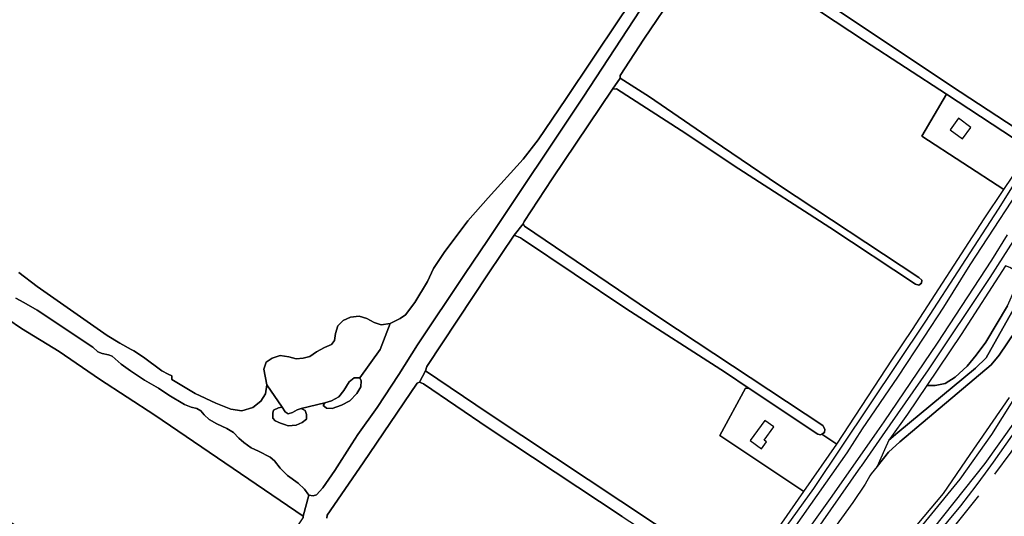
# Model space of a CAD drawing. Units: metres. Extents: x 43663 to 154329, y 406692 to 581000.
# Drawn here: x 94669 to 95365, y 476911 to 477263 of the extents above; entities that cross this region are included whole.
import ezdxf

# ---------------------------------------------------------------- set-up
doc = ezdxf.new("R2010")
doc.units = ezdxf.units.M
for name, color, linetype in [('0_TERREIN', 3, 'Continuous'), ('1_WATER', 5, 'Continuous'), ('2_GEBOUWEN', 1, 'Continuous'), ('3_WEGEN', 6, 'Continuous')]:
    doc.layers.add(name, color=color, linetype=linetype)

# ---------------------------------------------------------------- blocks, each defined once
blk = doc.blocks.new('24_oost.gml_terrain')
for points in [[(95140.86, 477334.727), (95092.331, 477262.636), (95055.239, 477206.885), (95035.251, 477177.664), (95024.68, 477164.014), (95000, 477136.677), (94985.636, 477120.466), (94968.867, 477098.024), (94961.309, 477086.685), (94957.057, 477077.473), (94948.081, 477062.473), (94941.468, 477053.732), (94937.689, 477051.133), (94930.603, 477047.59), (94923.535, 477029.254), (94909.348, 477009.322), (94910.292, 477007.196), (94910.056, 477002.944), (94907.221, 476998.219), (94902.262, 476993.022), (94896.357, 476989.951), (94889.744, 476987.589), (94885.729, 476987.825), (94884.189, 476989.058), (94883.367, 476989.715), (94884.548, 476991.604), (94867.778, 476987.589), (94870.613, 476986.172), (94871.557, 476983.337), (94871.557, 476982.272), (94871.557, 476980.03), (94868.487, 476977.667), (94864.236, 476975.778), (94858.567, 476975.305), (94856.061, 476976.177), (94853.135, 476977.195), (94849.356, 476978.85), (94847.702, 476980.738), (94847.702, 476984.282), (94848.175, 476986.408), (94851.718, 476988.061), (94854.316, 476988.534), (94843.449, 477004.242), (94842.504, 476997.864), (94839.198, 476992.667), (94833.53, 476988.178), (94825.735, 476985.816), (94817.941, 476986.997), (94807.312, 476991.249), (94792.905, 476998.1), (94776.372, 477008.021), (94776.372, 477010.62), (94773.711, 477011.8), (94769.136, 477014.209), (94756.288, 477023.933), (94749.553, 477028.427), (94747.594, 477029.258), (94739.564, 477033.747), (94730.55, 477039.32), (94681.187, 477073.928), (94668.196, 477083.849)], [(94665.977, 477065.681), (94671.647, 477062.61), (94681.095, 477057.176), (94720.54, 477030.954), (94724.083, 477027.647), (94727.154, 477026.465), (94731.642, 477025.52), (94734.24, 477024.576), (94740.381, 477019.024), (94746.995, 477014.3), (94756.915, 477007.685), (94766.836, 477002.015), (94774.158, 476997.054), (94785.259, 476990.439), (94789.983, 476988.55), (94793.999, 476987.605), (94796.833, 476985.951), (94799.194, 476983.115), (94802.738, 476979.809), (94808.171, 476976.739), (94815.256, 476973.431), (94819.98, 476970.596), (94823.76, 476966.58), (94827.303, 476963.509), (94832.499, 476959.611), (94837.695, 476957.248), (94845.726, 476952.996), (94848.797, 476950.397), (94852.812, 476945.436), (94858.008, 476940.239), (94865.567, 476934.806), (94870.055, 476930.554), (94873.125, 476926.301), (94876.196, 476925.829), (94878.558, 476926.538), (94883.046, 476931.497), (94891.549, 476943.783), (94903.655, 476962.561), (94907.846, 476969.06), (94921.546, 476988.313), (94936.899, 477011.7), (94950.126, 477032.489), (94983.194, 477082.335), (95000, 477107.191), (95067.059, 477207.846), (95111.935, 477276.285)], [(95234.621, 477418.008), (95229.747, 477421.238), (95226.672, 477422.583), (95224.75, 477422.391), (95222.06, 477417.585), (95198.036, 477381.251), (95178.144, 477350.3), (95163.347, 477328.768), (95162.769, 477326.461), (95163.73, 477324.923), (95234.072, 477278.4), (95327.669, 477215.535), (95372.545, 477186.122)], [(95323.965, 477209.933), (95265.976, 477247.834), (95160.943, 477317.426)], [(95156.715, 477318.003), (95110.109, 477248.987), (95093.196, 477223.226), (95093.196, 477221.304), (95114.146, 477208.039), (95159.021, 477177.28), (95205.339, 477145.944), (95304.51, 477080.196), (95306.624, 477078.274), (95306.432, 477076.352), (95304.51, 477074.814), (95302.012, 477075.583), (95241.568, 477115.57), (95177.087, 477157.094), (95136.343, 477184.2), (95090.794, 477213.807), (95087.911, 477213.422), (95045.243, 477150.173), (95025.449, 477119.99), (95024.68, 477118.26), (95025.641, 477116.53), (95121.448, 477051.744), (95236.571, 476975.422), (95238.108, 476972.924), (95237.724, 476970.616), (95235.893, 476969.439), (95246.395, 476962.321), (95285.9, 477022.407), (95300.024, 477043.36), (95350.751, 477121.756), (95364.597, 477142.431), (95306.691, 477180.229), (95323.965, 477209.933)], [(95386.53, 477159.427), (95340.511, 477089.27), (95321.798, 477059.37), (95307.909, 477037.947), (95289.313, 477009.696), (95264.479, 476973.206), (95253.651, 476956.255), (95206.69, 476889.394)], [(95166.908, 476818.296), (95241.997, 476923.765), (95259.661, 476949.035), (95275.006, 476970.986), (95280.013, 476978.15), (95317.558, 477033.71), (95356.045, 477092.567), (95367.225, 477110.459)], [(95374.014, 477178.769), (95372.161, 477178.433), (95323.965, 477209.933), (95306.691, 477180.229), (95364.597, 477142.431), (95375.82, 477159.189), (95383.297, 477171.615), (95374.014, 477178.769)], [(95379.035, 477051.489), (95361.311, 477025.369), (95355.714, 477018.372), (95291.134, 476963.904), (95282.963, 476956.53), (95274.979, 476946.401), (95270.875, 476941.196), (95269.864, 476939.913), (95266.477, 476933.89), (95257.767, 476920.942), (95228.931, 476880.919)], [(95197.784, 476779.382), (95321.802, 476927.298), (95340.711, 476954.883), (95368.59, 476995.239)], [(95289.573, 476970.442), (95344.52, 477016.04), (95351.983, 477023.503), (95370.217, 477055.704)], [(95367.117, 477060.118), (95351.816, 477034.458), (95344.99, 477025.275), (95338.634, 477017.506), (95330.16, 477009.737), (95323.098, 477005.264), (95316.037, 477003.851), (95310.204, 477003.851), (95296.489, 476983.565), (95283.895, 476966.143), (95283.364, 476965.145), (95289.573, 476970.442)], [(95184.484, 477001.747), (95167.67, 477012.91), (95097.424, 477058.28), (95024.244, 477107.332), (95022.854, 477108.264), (95018.434, 477110.186), (95000, 477082.82), (94956.503, 477017.365), (94955.558, 477014.294), (95000, 476984.17), (95164.447, 476875.09), (95165.153, 476872.971), (95164.682, 476869.205), (95176.577, 476862.615), (95195.745, 476889.393), (95223.147, 476928.849), (95163.824, 476968.412), (95182.015, 477002.006), (95184.484, 477001.747)], [(95310.204, 477003.851), (95316.037, 477003.851), (95323.098, 477005.264), (95330.16, 477009.737), (95338.634, 477017.506), (95344.99, 477025.275), (95351.816, 477034.458), (95367.117, 477060.118), (95372.531, 477072.36), (95374.178, 477078.481), (95373.943, 477081.777), (95371.825, 477085.544), (95368.764, 477087.427), (95365.855, 477088.591), (95334.505, 477039.831), (95310.204, 477003.851)], [(94869.11, 476911.3), (94764.238, 476982.762), (94725.265, 477008.394), (94696.685, 477027.765), (94669.994, 477044.065), (94660.327, 477050.719), (94641.126, 477024.625), (94634.361, 477024.407), (94619.924, 477002.753), (94640.133, 476988.717), (94644.065, 476985.924), (94652.568, 476979.616), (94622.735, 476933.019), (94724.792, 476866.179), (94761.402, 476841.846), (94789.747, 476823.538), (94802.502, 476814.798), (94804.627, 476815.034), (94845.254, 476874.447), (94869.11, 476910.119), (94869.11, 476911.3)], [(94930.603, 477047.59), (94924.226, 477046.644), (94919.266, 477048.299), (94914.07, 477051.133), (94908.874, 477052.787), (94902.733, 477052.078), (94897.537, 477049.716), (94893.758, 477045.936), (94892.105, 477040.503), (94891.396, 477035.779), (94889.27, 477032.944), (94884.31, 477030.818), (94878.642, 477027.747), (94873.918, 477024.44), (94869.194, 477023.259), (94864.235, 477022.786), (94859.037, 477024.085), (94852.897, 477025.03), (94847.228, 477023.14), (94842.977, 477020.305), (94841.323, 477015.344), (94843.449, 477004.242), (94854.316, 476988.534), (94856.441, 476985.228), (94858.567, 476983.809), (94861.638, 476984.754), (94864.944, 476986.644), (94867.778, 476987.589), (94884.548, 476991.604), (94889.272, 476993.022), (94894.468, 476995.856), (94898.011, 477000.345), (94901.791, 477006.487), (94905.332, 477009.322), (94909.348, 477009.322), (94923.535, 477029.254), (94930.603, 477047.59)], [(95370.526, 476968.756), (95356.992, 476949.452), (95351.411, 476941.877), (95344.758, 476932.93), (95333.923, 476918.612), (95307.556, 476886.863), (95289.552, 476864.698), (95286.562, 476862.133), (95281.22, 476855.334), (95284.093, 476855.335), (95301.727, 476841.579), (95309.133, 476829.233), (95317.456, 476820.56), (95337.614, 476807.363), (95368.67, 476786.032)], [(94884.189, 476989.058), (94885.729, 476987.825), (94889.744, 476987.589), (94896.357, 476989.951), (94902.262, 476993.022), (94907.221, 476998.219), (94910.056, 477002.944), (94910.292, 477007.196), (94909.348, 477009.322), (94905.332, 477009.322), (94901.791, 477006.487), (94898.011, 477000.345), (94894.468, 476995.856), (94889.272, 476993.022), (94884.548, 476991.604), (94883.367, 476989.715), (94884.189, 476989.058)], [(95094.824, 476911.094), (95000, 476973.95), (94954.141, 477005.081), (94951.306, 477006.262), (94949.889, 477005.553), (94911.625, 476949.211), (94886.116, 476912.122), (94885.879, 476909.995)], [(95184.484, 477001.747), (95182.015, 477002.006), (95163.824, 476968.412), (95223.147, 476928.849), (95246.395, 476962.321), (95235.893, 476969.439), (95235.033, 476968.886), (95233.111, 476969.463), (95184.484, 477001.747)], [(94867.778, 476987.589), (94864.944, 476986.644), (94861.638, 476984.754), (94858.567, 476983.809), (94856.441, 476985.228), (94854.316, 476988.534), (94851.718, 476988.061), (94848.175, 476986.408), (94847.702, 476984.282), (94847.702, 476980.738), (94849.356, 476978.85), (94853.135, 476977.195), (94856.061, 476976.177), (94858.567, 476975.305), (94864.236, 476975.778), (94868.487, 476977.667), (94871.557, 476980.03), (94871.557, 476982.272), (94871.557, 476983.337), (94870.613, 476986.172), (94867.778, 476987.589)]]:
    blk.add_lwpolyline(points)
blk = doc.blocks.new('24_oost.gml_water')
for points in [[(94668.196, 477083.849), (94681.187, 477073.928), (94730.55, 477039.32), (94739.564, 477033.747), (94747.594, 477029.258), (94749.553, 477028.427), (94756.288, 477023.933), (94769.136, 477014.209), (94773.711, 477011.8), (94776.372, 477010.62), (94776.372, 477008.021), (94792.905, 476998.1), (94807.312, 476991.249), (94817.941, 476986.997), (94825.735, 476985.816), (94833.53, 476988.178), (94839.198, 476992.667), (94842.504, 476997.864), (94843.449, 477004.242), (94841.323, 477015.344), (94842.977, 477020.305), (94847.228, 477023.14), (94852.897, 477025.03), (94859.037, 477024.085), (94864.235, 477022.786), (94869.194, 477023.259), (94873.918, 477024.44), (94878.642, 477027.747), (94884.31, 477030.818), (94889.27, 477032.944), (94891.396, 477035.779), (94892.105, 477040.503), (94893.758, 477045.936), (94897.537, 477049.716), (94902.733, 477052.078), (94908.874, 477052.787), (94914.07, 477051.133), (94919.266, 477048.299), (94924.226, 477046.644), (94930.603, 477047.59), (94937.689, 477051.133), (94941.468, 477053.732), (94948.081, 477062.473), (94957.057, 477077.473), (94961.309, 477086.685), (94968.867, 477098.024), (94985.636, 477120.466), (95000, 477136.677), (95024.68, 477164.014), (95035.251, 477177.664), (95055.239, 477206.885), (95092.331, 477262.636), (95140.86, 477334.727)], [(95111.935, 477276.285), (95067.059, 477207.846), (95000, 477107.191), (94983.194, 477082.335), (94950.126, 477032.489), (94936.899, 477011.7), (94921.546, 476988.313), (94907.846, 476969.06), (94903.655, 476962.561), (94891.549, 476943.783), (94883.046, 476931.497), (94878.558, 476926.538), (94876.196, 476925.829), (94873.125, 476926.301), (94869.11, 476911.3), (94869.11, 476910.119)], [(94885.879, 476909.995), (94886.116, 476912.122), (94911.625, 476949.211), (94949.889, 477005.553), (94951.306, 477006.262), (94955.558, 477014.294), (94956.503, 477017.365), (95000, 477082.82), (95018.434, 477110.186), (95024.68, 477118.26), (95025.449, 477119.99), (95045.243, 477150.173), (95087.911, 477213.422), (95093.196, 477221.304), (95093.196, 477223.226), (95110.109, 477248.987), (95156.715, 477318.003)], [(95374.014, 477178.769), (95375.428, 477180.932), (95374.467, 477183.239), (95372.545, 477186.122), (95327.669, 477215.535), (95234.072, 477278.4), (95163.73, 477324.923), (95162.769, 477326.461), (95158.06, 477318.58), (95160.943, 477317.426), (95265.976, 477247.834), (95323.965, 477209.933), (95372.161, 477178.433), (95374.014, 477178.769)], [(95087.911, 477213.422), (95090.794, 477213.807), (95136.343, 477184.2), (95177.087, 477157.094), (95241.568, 477115.57), (95302.012, 477075.583), (95304.51, 477074.814), (95306.432, 477076.352), (95306.624, 477078.274), (95304.51, 477080.196), (95205.339, 477145.944), (95159.021, 477177.28), (95114.146, 477208.039), (95093.196, 477221.304), (95087.911, 477213.422)], [(95364.597, 477142.431), (95375.82, 477159.189), (95383.297, 477171.615)], [(95246.395, 476962.321), (95285.9, 477022.407), (95300.024, 477043.36), (95350.751, 477121.756), (95364.597, 477142.431)], [(95235.893, 476969.439), (95237.724, 476970.616), (95238.108, 476972.924), (95236.571, 476975.422), (95121.448, 477051.744), (95025.641, 477116.53), (95024.68, 477118.26), (95018.434, 477110.186), (95022.854, 477108.264), (95024.244, 477107.332), (95097.424, 477058.28), (95167.67, 477012.91), (95184.484, 477001.747), (95233.111, 476969.463), (95235.033, 476968.886), (95235.893, 476969.439)], [(94873.125, 476926.301), (94870.055, 476930.554), (94865.567, 476934.806), (94858.008, 476940.239), (94852.812, 476945.436), (94848.797, 476950.397), (94845.726, 476952.996), (94837.695, 476957.248), (94832.499, 476959.611), (94827.303, 476963.509), (94823.76, 476966.58), (94819.98, 476970.596), (94815.256, 476973.431), (94808.171, 476976.739), (94802.738, 476979.809), (94799.194, 476983.115), (94796.833, 476985.951), (94793.999, 476987.605), (94789.983, 476988.55), (94785.259, 476990.439), (94774.158, 476997.054), (94766.836, 477002.015), (94756.915, 477007.685), (94746.995, 477014.3), (94740.381, 477019.024), (94734.24, 477024.576), (94731.642, 477025.52), (94727.154, 477026.465), (94724.083, 477027.647), (94720.54, 477030.954), (94681.095, 477057.176), (94671.647, 477062.61), (94665.977, 477065.681)], [(94660.327, 477050.719), (94669.994, 477044.065), (94696.685, 477027.765), (94725.265, 477008.394), (94764.238, 476982.762), (94869.11, 476911.3), (94873.125, 476926.301)], [(95421.604, 477045.954), (95417.515, 477036.607), (95408.57, 477019.186), (95402.096, 477007.885), (95393.857, 476993.995), (95378.557, 476969.51), (95369.612, 476956.562), (95357.957, 476941.092)], [(95000, 476984.17), (94955.558, 477014.294), (94951.306, 477006.262), (94954.141, 477005.081), (95000, 476973.95), (95094.824, 476911.094), (95120.426, 476894.263), (95149.646, 476875.053), (95159.975, 476868.263), (95162.799, 476866.85), (95164.682, 476869.205), (95165.153, 476872.971), (95164.447, 476875.09), (95000, 476984.17)], [(95223.147, 476928.849), (95246.395, 476962.321)], [(95176.577, 476862.615), (95195.745, 476889.393), (95223.147, 476928.849)], [(95309.853, 476879.393), (95346.926, 476925.855)]]:
    blk.add_lwpolyline(points)
blk = doc.blocks.new('24_oost.gml_buildings')
for points in [[(95332.521, 477192.909), (95326.519, 477184.787), (95335.282, 477178.312), (95341.284, 477186.434), (95332.521, 477192.909)], [(95196.775, 476963.856), (95195.055, 476965.088), (95201.864, 476974.593), (95195.534, 476979.127), (95185.287, 476964.822), (95193.337, 476959.056), (95196.775, 476963.856)]]:
    blk.add_lwpolyline(points)
blk = doc.blocks.new('24_oost.gml_roads')
for points in [[(94992.109, 476580.654), (94993.675, 476582.739), (95000, 476591.158), (95040.814, 476641.591), (95092.963, 476708.027), (95174.825, 476819.056), (95263.528, 476946.332), (95263.823, 476946.756), (95278.841, 476968.306), (95311.26, 477014.822), (95354.92, 477080.145), (95386.198, 477129.302)], [(94874.875, 476327.205), (94876.273, 476328.916), (94876.51, 476329.269), (94896.818, 476359.599), (94915.1, 476392.244), (94951.061, 476464.939), (94964.027, 476487.439), (95000, 476546.06), (95029.029, 476590.273), (95068.182, 476639.244), (95130.311, 476700.222), (95165.326, 476737.222), (95183.681, 476754.984), (95223.556, 476804.864), (95287.235, 476880.701), (95333.603, 476937.581), (95356.182, 476969.047), (95371.152, 476993.165)], [(94668.914, 476276.518), (94681.992, 476289.984), (94694.685, 476302.679), (94713.149, 476320.376), (94751.229, 476356.155), (94778.893, 476381.624), (94804.861, 476406.499), (94825.708, 476425.887), (94844.361, 476446.006), (94860.454, 476463.931), (94886.422, 476493.744), (94952.987, 476574.954), (95000, 476629.465), (95021.794, 476656.475), (95089.423, 476740.453), (95140.163, 476805.937), (95230.171, 476930.926), (95309.512, 477049.446), (95360.784, 477128.628), (95401.619, 477193.82)], [(95282.963, 476956.53), (95291.134, 476963.904), (95355.714, 477018.372), (95361.311, 477025.369), (95379.035, 477051.489), (95379.595, 477053.082), (95380.278, 477061.962), (95383.237, 477079.124), (95386.344, 477095.768), (95389.895, 477108.787), (95394.037, 477121.807), (95396.062, 477127.122), (95390.609, 477126.834), (95385.604, 477111.598), (95380.574, 477090.619), (95375.1, 477066.948), (95370.217, 477055.704), (95351.983, 477023.503), (95344.52, 477016.04), (95289.573, 476970.442), (95283.364, 476965.145), (95280.263, 476958.213), (95274.979, 476946.401), (95282.963, 476956.53)], [(95193.517, 476757), (95195.734, 476759.414), (95198.33, 476762.24), (95307.584, 476893.497), (95351.445, 476948.504), (95372.274, 476978.163), (95383.791, 476997.1), (95402.016, 477029.964), (95411.679, 477051.137), (95413.208, 477054.487)]]:
    blk.add_lwpolyline(points)

msp = doc.modelspace()

# ---------------------------------------------------------------- block references
at = {"layer": '0_TERREIN'}
msp.add_blockref('24_oost.gml_terrain', (0, 0), dxfattribs=at)
at = {"layer": '1_WATER'}
msp.add_blockref('24_oost.gml_water', (0, 0), dxfattribs=at)
at = {"layer": '2_GEBOUWEN'}
msp.add_blockref('24_oost.gml_buildings', (0, 0), dxfattribs=at)
at = {"layer": '3_WEGEN'}
msp.add_blockref('24_oost.gml_roads', (0, 0), dxfattribs=at)

doc.saveas('drawing.dxf')
